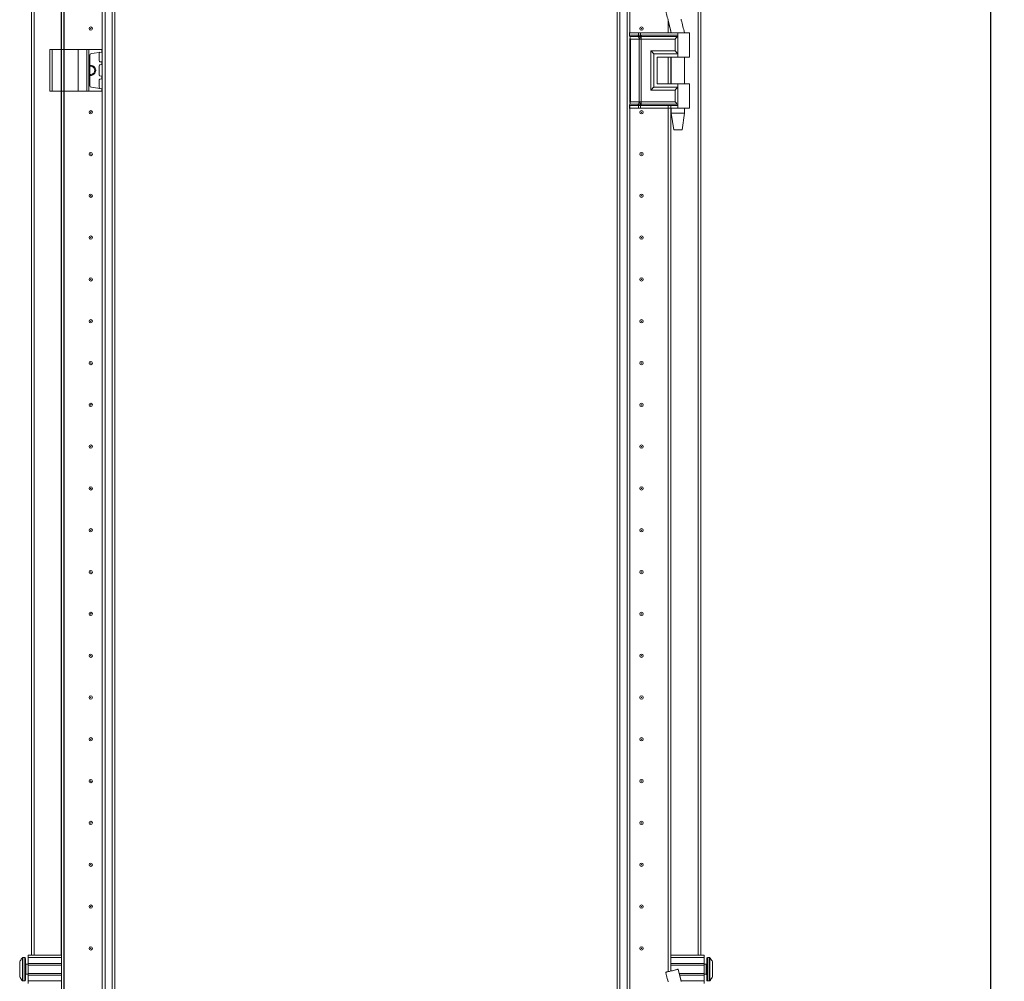
# Model space of a CAD drawing. Units: millimetres. Extents: x 141 to 11722, y 21 to 11648.
# Drawn here: x 2132 to 2721, y 8039 to 8614 of the extents above; entities that cross this region are included whole.
import ezdxf

# ---------------------------------------------------------------- set-up
doc = ezdxf.new("R2010")
doc.units = ezdxf.units.MM
doc.layers.add('2', color=7, linetype='Continuous')
doc.dimstyles.new('ISO-25', dxfattribs={"dimtxt": 2.5, "dimasz": 2.5, "dimexe": 1.25, "dimexo": 0.625, "dimtad": 1, "dimtxsty": 'Standard', "dimcen": 2.5, "dimadec": 0, "dimazin": 0, "dimtfac": 1, "dimtmove": 0, "dimatfit": 3, "dimfxl": 1, "dimarcsym": 0})

# ---------------------------------------------------------------- blocks, each defined once
blk = doc.blocks.new('*D107')
at = {"layer": '2', "color": 0, "linetype": 'ByBlock', "lineweight": -2}
for p, q in [((2507.2, 8744.46), (2713.8, 8744.46)), ((2712.55, 8694.46), (2712.55, 6780.36)), ((2441.59, 6730.36), (2713.8, 6730.36))]:
    blk.add_line(p, q, dxfattribs=at)
at = {"layer": '2', "color": 0, "linetype": 'ByBlock'}
for points in [[(2704.22, 8694.46), (2720.88, 8694.46), (2712.55, 8744.46)], [(2704.22, 6780.36), (2720.88, 6780.36), (2712.55, 6730.36)]]:
    blk.add_solid(points, dxfattribs=at)
at = {"layer": 'Defpoints', "color": 0, "linetype": 'ByBlock'}
for p in [(2506.58, 8744.46), (2440.97, 6730.36), (2712.55, 6730.36)]:
    blk.add_point(p, dxfattribs=at)
at = {"layer": '2', "color": 0, "linetype": 'ByBlock', "insert": (2682.76, 7734.68), "char_height": 50, "attachment_point": 5, "rotation": 90}
blk.add_mtext('2014,1', dxfattribs=at)

msp = doc.modelspace()

# ---------------------------------------------------------------- linework, layer by layer
at = {"color": 7, "linetype": 'Continuous', "lineweight": 15}
for p, q in [((2156.835, 8596.614), (2156.835, 8684.114)), ((2158.335, 8596.614), (2158.335, 8684.114)), ((2158.345, 8684.114), (2158.345, 8596.614)), ((2181.229, 8684.114), (2181.341, 6784.114)), ((2182.935, 6784.114), (2182.935, 8684.114)), ((2187.235, 8684.114), (2187.235, 6784.114)), ((2490.935, 6784.114), (2490.935, 8684.114)), ((2495.235, 8684.114), (2495.235, 6784.114)), ((2496.835, 8606.614), (2496.835, 8684.114)), ((2138.835, 8638.114), (2138.835, 8055.114)), ((2539.335, 8055.114), (2539.335, 8638.114)), ((2188.835, 6840.514), (2188.835, 8627.714)), ((2489.335, 8627.714), (2489.335, 6840.514)), ((2519.825, 8606.614), (2519.825, 8613.748)), ((2519.835, 8613.708), (2519.835, 8606.614)), ((2527.641, 8614.201), (2527.527, 8614.655)), ((2496.601, 8606.614), (2496.433, 8606.614)), ((2496.601, 8605.118), (2496.601, 8606.614)), ((2502.076, 8606.614), (2496.601, 8606.614)), ((2502.076, 8605.124), (2502.076, 8606.614)), ((2503.217, 8606.614), (2502.076, 8606.614)), ((2503.217, 8605.124), (2503.217, 8606.614)), ((2525.585, 8606.614), (2503.217, 8606.614)), ((2521.335, 8607.619), (2521.335, 8606.614)), ((2525.585, 8606.614), (2525.585, 8605.118)), ((2532.585, 8606.614), (2525.585, 8606.614)), ((2529.585, 8606.614), (2529.585, 8606.674)), ((2532.585, 8592.114), (2532.585, 8606.614)), ((2158.345, 8602.89), (2158.335, 8603.114)), ((2496.601, 8605.118), (2501.822, 8605.118)), ((2496.798, 8604.372), (2502.019, 8604.372)), ((2496.835, 8564.971), (2496.835, 8603.257)), ((2498.97, 8602.882), (2497.193, 8602.882)), ((2497.193, 8565.346), (2497.193, 8602.882)), ((2502.414, 8602.882), (2498.97, 8602.882)), ((2501.822, 8605.118), (2502.031, 8605.121)), ((2502.019, 8604.372), (2502.246, 8604.372)), ((2502.031, 8605.121), (2502.076, 8605.124)), ((2502.246, 8604.372), (2502.317, 8604.372)), ((2502.545, 8602.875), (2502.414, 8602.882)), ((2502.414, 8565.346), (2502.414, 8602.882)), ((2503.177, 8604.372), (2503.262, 8604.372)), ((2503.273, 8605.121), (2503.217, 8605.124)), ((2503.262, 8604.372), (2503.54, 8604.372)), ((2503.533, 8605.118), (2503.273, 8605.121)), ((2503.555, 8602.882), (2503.397, 8602.875)), ((2525.585, 8605.118), (2503.533, 8605.118)), ((2503.54, 8604.372), (2525.351, 8604.372)), ((2523.875, 8602.882), (2503.555, 8602.882)), ((2503.555, 8565.346), (2503.555, 8602.882)), ((2523.875, 8595.846), (2523.875, 8602.882)), ((2525.585, 8605.118), (2525.585, 8594.114)), ((2149.835, 8596.614), (2149.835, 8571.614)), ((2149.835, 8596.614), (2151.335, 8596.614)), ((2151.335, 8571.614), (2151.335, 8596.614)), ((2151.335, 8596.614), (2156.835, 8596.614)), ((2156.835, 8021.614), (2156.835, 8596.614)), ((2156.835, 8596.614), (2156.835, 8571.614)), ((2156.835, 8596.614), (2166.835, 8596.614)), ((2158.335, 8021.614), (2158.335, 8596.614)), ((2158.345, 8596.614), (2158.345, 8021.614)), ((2166.835, 8571.614), (2166.835, 8596.614)), ((2166.835, 8596.614), (2171.951, 8596.614)), ((2171.951, 8596.614), (2171.951, 8571.614)), ((2173.263, 8596.614), (2171.951, 8596.614)), ((2173.263, 8571.614), (2173.263, 8596.614)), ((2173.263, 8596.614), (2180.948, 8596.614)), ((2180.948, 8595.087), (2174.696, 8594.209)), ((2179.435, 8589.787), (2179.435, 8594.44)), ((2180.948, 8596.614), (2180.948, 8595.087)), ((2181.135, 8596.614), (2180.948, 8596.614)), ((2180.948, 8595.087), (2181.135, 8595.114)), ((2181.135, 8595.114), (2181.135, 8596.614)), ((2509.428, 8595.846), (2523.875, 8595.846)), ((2509.428, 8572.382), (2509.428, 8595.846)), ((2173.835, 8593.219), (2173.835, 8575.009)), ((2180.972, 8589.137), (2179.866, 8589.292)), ((2180.972, 8587.591), (2180.972, 8589.137)), ((2181.135, 8589.114), (2180.972, 8589.137)), ((2181.135, 8587.614), (2181.135, 8589.114)), ((2511.138, 8574.114), (2511.138, 8594.114)), ((2511.138, 8594.114), (2525.585, 8594.114)), ((2513.137, 8592.114), (2525.585, 8592.114)), ((2513.137, 8592.114), (2513.137, 8576.114)), ((2513.256, 8592.114), (2513.256, 8576.114)), ((2519.825, 8576.114), (2519.825, 8592.114)), ((2519.835, 8592.114), (2519.835, 8576.114)), ((2521.335, 8592.114), (2521.335, 8576.114)), ((2521.585, 8592.114), (2521.585, 8576.114)), ((2525.585, 8594.114), (2525.585, 8592.114)), ((2525.585, 8592.114), (2532.585, 8592.114)), ((2529.585, 8576.114), (2529.585, 8592.114)), ((2179.435, 8581.287), (2179.435, 8586.94)), ((2179.866, 8587.435), (2180.972, 8587.591)), ((2180.972, 8587.591), (2181.135, 8587.614)), ((2179.435, 8573.787), (2179.435, 8578.44)), ((2180.972, 8580.637), (2179.866, 8580.792)), ((2179.866, 8578.935), (2180.972, 8579.091)), ((2180.972, 8579.091), (2180.972, 8580.637)), ((2181.135, 8580.614), (2180.972, 8580.637)), ((2180.972, 8579.091), (2181.135, 8579.114)), ((2181.135, 8579.114), (2181.135, 8580.614)), ((2149.835, 8571.614), (2151.335, 8571.614)), ((2151.335, 8571.614), (2156.835, 8571.614)), ((2156.835, 8571.614), (2166.835, 8571.614)), ((2166.835, 8571.614), (2171.951, 8571.614)), ((2171.951, 8571.614), (2173.263, 8571.614)), ((2173.263, 8571.614), (2180.948, 8571.614)), ((2180.948, 8573.14), (2174.696, 8574.019)), ((2180.948, 8573.14), (2180.948, 8571.614)), ((2181.135, 8573.114), (2180.948, 8573.14)), ((2180.948, 8571.614), (2181.135, 8571.614)), ((2181.135, 8571.614), (2181.135, 8573.114)), ((2523.875, 8572.382), (2509.428, 8572.382)), ((2525.585, 8574.114), (2511.138, 8574.114)), ((2513.137, 8576.114), (2525.585, 8576.114)), ((2523.875, 8565.346), (2523.875, 8572.382)), ((2525.585, 8576.114), (2525.585, 8574.114)), ((2532.585, 8576.114), (2525.585, 8576.114)), ((2525.585, 8574.114), (2525.585, 8563.11)), ((2532.585, 8561.614), (2532.585, 8576.114)), ((2158.335, 8566.614), (2158.345, 8566.837)), ((2497.193, 8565.346), (2498.97, 8565.346)), ((2498.97, 8565.346), (2502.414, 8565.346)), ((2502.414, 8565.346), (2502.545, 8565.353)), ((2503.397, 8565.353), (2503.555, 8565.346)), ((2523.875, 8565.346), (2503.555, 8565.346)), ((2496.601, 8561.614), (2496.433, 8561.614)), ((2501.822, 8563.11), (2496.601, 8563.11)), ((2496.601, 8561.614), (2496.601, 8563.11)), ((2502.076, 8561.614), (2496.601, 8561.614)), ((2502.019, 8563.855), (2496.798, 8563.855)), ((2496.835, 8031.614), (2496.835, 8563.11)), ((2502.031, 8563.107), (2501.822, 8563.11)), ((2502.246, 8563.855), (2502.019, 8563.855)), ((2502.076, 8563.104), (2502.031, 8563.107)), ((2502.076, 8561.614), (2502.076, 8563.104)), ((2503.217, 8561.614), (2502.076, 8561.614)), ((2502.317, 8563.856), (2502.246, 8563.855)), ((2503.262, 8563.855), (2503.177, 8563.856)), ((2503.217, 8563.104), (2503.273, 8563.107)), ((2503.217, 8561.614), (2503.217, 8563.104)), ((2525.585, 8561.614), (2503.217, 8561.614)), ((2503.54, 8563.855), (2503.262, 8563.855)), ((2503.273, 8563.107), (2503.533, 8563.11)), ((2503.533, 8563.11), (2525.585, 8563.11)), ((2525.351, 8563.855), (2503.54, 8563.855)), ((2519.825, 8045.166), (2519.825, 8563.11)), ((2519.835, 8563.11), (2519.835, 8045.168)), ((2521.335, 8563.11), (2521.335, 8045.53)), ((2521.585, 8561.614), (2521.585, 8558.555)), ((2525.585, 8563.11), (2525.585, 8561.614)), ((2532.585, 8561.614), (2525.585, 8561.614)), ((2529.585, 8558.555), (2529.585, 8561.614)), ((2521.585, 8558.555), (2523.086, 8548.552)), ((2521.585, 8558.555), (2525.585, 8558.555)), ((2525.585, 8558.555), (2529.585, 8558.555)), ((2528.085, 8548.552), (2529.585, 8558.555)), ((2158.345, 8501.39), (2158.335, 8501.614)), ((2158.345, 8501.39), (2158.335, 8501.614)), ((2158.335, 8466.614), (2158.345, 8466.837)), ((2158.335, 8466.614), (2158.345, 8466.837)), ((2158.345, 8301.39), (2158.335, 8301.614)), ((2158.335, 8266.614), (2158.345, 8266.837)), ((2158.345, 8201.39), (2158.335, 8201.614)), ((2158.335, 8166.614), (2158.345, 8166.837)), ((2158.345, 8101.39), (2158.335, 8101.614)), ((2519.835, 8101.614), (2519.825, 8101.39)), ((2158.335, 8066.614), (2158.345, 8066.837)), ((2519.825, 8066.837), (2519.835, 8066.614)), ((2134.835, 8053.614), (2133.807, 8053.614)), ((2136.835, 8055.114), (2156.835, 8055.114)), ((2136.835, 8053.614), (2136.835, 8055.114)), ((2156.835, 8053.614), (2136.835, 8053.614)), ((2136.835, 8050.114), (2136.835, 8053.614)), ((2521.335, 8055.114), (2541.335, 8055.114)), ((2521.335, 8053.614), (2541.335, 8053.614)), ((2541.335, 8055.114), (2541.335, 8053.614)), ((2541.335, 8053.614), (2541.335, 8050.114)), ((2544.364, 8053.614), (2543.335, 8053.614)), ((2136.835, 8049.614), (2135.585, 8049.614)), ((2156.835, 8050.114), (2136.835, 8050.114)), ((2136.835, 8050.114), (2136.835, 8049.114)), ((2156.835, 8049.114), (2136.835, 8049.114)), ((2136.835, 8044.114), (2136.835, 8049.114)), ((2158.345, 8051.614), (2158.335, 8051.614)), ((2519.835, 8051.614), (2519.825, 8051.614)), ((2541.335, 8050.114), (2521.335, 8050.114)), ((2541.335, 8049.114), (2521.335, 8049.114)), ((2525.823, 8046.614), (2525.823, 8046.614)), ((2541.335, 8049.114), (2541.335, 8050.114)), ((2542.585, 8049.614), (2541.335, 8049.614)), ((2541.335, 8049.114), (2541.335, 8044.114)), ((2135.585, 8043.614), (2136.835, 8043.614)), ((2136.835, 8044.114), (2156.835, 8044.114)), ((2136.835, 8044.114), (2136.835, 8043.114)), ((2136.835, 8043.114), (2156.835, 8043.114)), ((2136.835, 8039.614), (2136.835, 8043.114)), ((2158.335, 8041.614), (2158.345, 8041.614)), ((2526.428, 8044.114), (2541.335, 8044.114)), ((2526.672, 8043.114), (2541.335, 8043.114)), ((2541.335, 8043.114), (2541.335, 8044.114)), ((2541.335, 8043.614), (2542.585, 8043.614)), ((2541.335, 8043.114), (2541.335, 8039.614)), ((2546.335, 8045.904), (2546.335, 8045.41)), ((2133.807, 8039.614), (2134.835, 8039.614)), ((2156.835, 8039.614), (2136.835, 8039.614)), ((2136.835, 8038.114), (2136.835, 8039.614)), ((2527.537, 8039.614), (2541.335, 8039.614)), ((2541.335, 8039.614), (2541.335, 8038.114)), ((2543.335, 8039.614), (2544.364, 8039.614))]:
    msp.add_line(p, q, dxfattribs=at)
at = {"color": 8, "linetype": 'Continuous', "lineweight": 15}
for p, q in [((2496.935, 8684.114), (2496.935, 8606.614)), ((2140.435, 8055.114), (2140.435, 8638.114)), ((2156.735, 8638.114), (2156.735, 8596.614)), ((2537.735, 8638.114), (2537.735, 8055.114)), ((2519.713, 8614.201), (2521.611, 8606.614)), ((2521.435, 8606.614), (2521.435, 8607.209)), ((2496.433, 8605.118), (2496.601, 8605.118)), ((2496.628, 8604.372), (2496.798, 8604.372)), ((2497.193, 8602.882), (2496.835, 8602.882)), ((2156.735, 8596.614), (2156.735, 8055.114)), ((2521.435, 8576.114), (2521.435, 8592.114)), ((2496.835, 8565.346), (2497.193, 8565.346)), ((2496.601, 8563.11), (2496.433, 8563.11)), ((2496.798, 8563.855), (2496.628, 8563.855)), ((2496.935, 8563.11), (2496.935, 8031.614)), ((2521.435, 8055.114), (2521.435, 8563.11)), ((2133.442, 8053.456), (2133.442, 8039.772)), ((2133.807, 8053.614), (2133.807, 8039.614)), ((2134.835, 8053.614), (2134.835, 8039.614)), ((2543.335, 8039.614), (2543.335, 8053.614)), ((2544.364, 8039.614), (2544.364, 8053.614)), ((2544.728, 8039.772), (2544.728, 8053.456)), ((2135.585, 8049.614), (2135.585, 8043.614)), ((2527.641, 8039.201), (2525.789, 8046.606)), ((2542.585, 8043.614), (2542.585, 8049.614))]:
    msp.add_line(p, q, dxfattribs=at)
at = {"color": 7, "linetype": 'Continuous', "lineweight": 15, "flags": 128}
for points in [[(2133.135, 8053.064), (2133.135, 8053.064)], [(2133.135, 8053.064), (2133.135, 8053.064)], [(2545.035, 8053.064), (2545.035, 8053.064)], [(2545.035, 8053.064), (2545.035, 8053.064)], [(2133.135, 8040.164), (2133.135, 8040.164)], [(2133.135, 8040.164), (2133.135, 8040.164)], [(2545.035, 8040.164), (2545.035, 8040.164)], [(2545.035, 8040.164), (2545.035, 8040.164)]]:
    msp.add_lwpolyline(points, dxfattribs=at)
at = {"color": 7, "linetype": 'Continuous', "lineweight": 15}
for centre, radius in [((2174.335, 8609.114), 1), ((2174.335, 8609.114), 0.134), ((2503.835, 8609.114), 1), ((2503.835, 8609.114), 0.134), ((2174.335, 8559.114), 1), ((2174.335, 8559.114), 0.134), ((2503.835, 8559.114), 1), ((2503.835, 8559.114), 0.134), ((2174.335, 8534.114), 1), ((2174.335, 8534.114), 1), ((2174.335, 8534.114), 0.134), ((2174.335, 8534.114), 0.134), ((2503.835, 8534.114), 1), ((2503.835, 8534.114), 1), ((2503.835, 8534.114), 0.134), ((2503.835, 8534.114), 0.134), ((2174.335, 8509.114), 1), ((2174.335, 8509.114), 0.134), ((2503.835, 8509.114), 1), ((2503.835, 8509.114), 0.134), ((2174.335, 8484.114), 1), ((2174.335, 8484.114), 0.134), ((2503.835, 8484.114), 1), ((2503.835, 8484.114), 0.134), ((2174.335, 8459.114), 1), ((2174.335, 8459.114), 0.134), ((2503.835, 8459.114), 1), ((2503.835, 8459.114), 0.134), ((2174.335, 8434.114), 1), ((2174.335, 8434.114), 0.134), ((2503.835, 8434.114), 1), ((2503.835, 8434.114), 0.134), ((2174.335, 8409.114), 1), ((2174.335, 8409.114), 0.134), ((2503.835, 8409.114), 1), ((2503.835, 8409.114), 0.134), ((2174.335, 8384.114), 1), ((2174.335, 8384.114), 0.134), ((2503.835, 8384.114), 1), ((2503.835, 8384.114), 0.134), ((2174.335, 8359.114), 1), ((2174.335, 8359.114), 0.134), ((2503.835, 8359.114), 1), ((2503.835, 8359.114), 0.134), ((2174.335, 8334.114), 1), ((2503.835, 8334.114), 1), ((2174.335, 8334.114), 0.134), ((2503.835, 8334.114), 0.134), ((2174.335, 8309.114), 1), ((2174.335, 8309.114), 0.134), ((2503.835, 8309.114), 1), ((2503.835, 8309.114), 0.134), ((2174.335, 8284.114), 1), ((2174.335, 8284.114), 0.134), ((2503.835, 8284.114), 1), ((2503.835, 8284.114), 0.134), ((2174.335, 8259.114), 1), ((2174.335, 8259.114), 0.134), ((2503.835, 8259.114), 1), ((2503.835, 8259.114), 0.134), ((2174.335, 8234.114), 1), ((2503.835, 8234.114), 1), ((2174.335, 8234.114), 0.134), ((2503.835, 8234.114), 0.134), ((2174.335, 8209.114), 1), ((2174.335, 8209.114), 0.134), ((2503.835, 8209.114), 1), ((2503.835, 8209.114), 0.134), ((2174.335, 8184.114), 1), ((2174.335, 8184.114), 0.134), ((2503.835, 8184.114), 1), ((2503.835, 8184.114), 0.134), ((2174.335, 8159.114), 1), ((2174.335, 8159.114), 0.134), ((2503.835, 8159.114), 1), ((2503.835, 8159.114), 0.134), ((2174.335, 8134.114), 1), ((2503.835, 8134.114), 1), ((2174.335, 8134.114), 0.134), ((2503.835, 8134.114), 0.134), ((2174.335, 8109.114), 1), ((2174.335, 8109.114), 0.134), ((2503.835, 8109.114), 1), ((2503.835, 8109.114), 0.134), ((2174.335, 8084.114), 1), ((2174.335, 8084.114), 0.134), ((2503.835, 8084.114), 1), ((2503.835, 8084.114), 0.134), ((2174.335, 8059.114), 1), ((2174.335, 8059.114), 0.134), ((2503.835, 8059.114), 1), ((2503.835, 8059.114), 0.134)]:
    msp.add_circle(centre, radius, dxfattribs=at)
for centre, radius, start, end in [((2497.978, 8605.084), 1.378, 178.589368, 211.080205), ((2494.438, 8602.95), 2.756, 358.589368, 31.080205), ((2174.835, 8593.219), 1, 98, 180), ((2179.935, 8594.44), 0.5, 98, 180), ((2179.935, 8589.787), 0.5, 180, 262), ((2174.335, 8584.114), 3, 260.405932, 99.594068), ((2174.335, 8584.114), 2.446, 258.202276, 101.797724), ((2179.935, 8586.94), 0.5, 98, 180), ((2179.935, 8581.287), 0.5, 180, 262), ((2179.935, 8578.44), 0.5, 98, 180), ((2174.835, 8575.009), 1, 180, 262), ((2179.935, 8573.787), 0.5, 180, 262), ((2494.438, 8565.278), 2.756, 328.919795, 1.410632), ((2497.978, 8563.144), 1.378, 148.919795, 181.410632), ((2140.735, 8046.614), 9.968, 139.680108, 153.235085), ((2140.735, 8046.614), 10, 136.826449, 139.687467), ((2133.807, 8053.114), 0.5, 90, 136.826449), ((2134.835, 8053.114), 0.5, 0, 90), ((2543.335, 8053.114), 0.5, 90, 180), ((2544.364, 8053.114), 0.5, 43.173551, 90), ((2537.435, 8046.614), 10, 40.317322, 43.173551), ((2537.435, 8046.614), 9.968, 26.764915, 40.319892), ((2135.585, 8049.864), 0.25, 180, 270), ((2542.585, 8049.864), 0.25, 270, 0), ((2140.735, 8046.614), 9.968, 206.764915, 220.319892), ((2135.585, 8043.364), 0.25, 90, 180), ((2542.585, 8043.364), 0.25, 0, 90), ((2537.435, 8046.614), 9.968, 319.680108, 333.235085), ((2140.735, 8046.614), 10, 220.317322, 223.173551), ((2133.807, 8040.114), 0.5, 223.173551, 270), ((2134.835, 8040.114), 0.5, 270, 0), ((2543.335, 8040.114), 0.5, 180, 270), ((2544.364, 8040.114), 0.5, 270, 316.826449), ((2537.435, 8046.614), 10, 316.826449, 319.687467)]:
    msp.add_arc(centre, radius, start, end, dxfattribs=at)
for points, knots in [([(2518.295, 8619.796), (2518.458, 8619.161), (2518.938, 8617.287), (2519.409, 8615.411), (2519.721, 8614.169)], [0, 0, 0, 0, 0.338673, 1, 1, 1, 1]), ([(2519.713, 8614.201), (2520.032, 8612.921), (2520.661, 8610.393), (2521.277, 8607.863), (2521.581, 8606.614)], [0, 0, 0, 0, 0.5061569, 1, 1, 1, 1]), ([(2529.568, 8606.614), (2529.247, 8607.863), (2528.598, 8610.39), (2527.962, 8612.921), (2527.64, 8614.201)], [0, 0, 0, 0, 0.4942766, 1, 1, 1, 1]), ([(2502.031, 8605.121), (2502.046, 8604.961), (2502.073, 8604.675), (2502.193, 8604.465), (2502.246, 8604.372)], [0, 0, 0, 0, 0.5591118, 1, 1, 1, 1]), ([(2502.076, 8605.124), (2502.251, 8605.128), (2502.602, 8605.138), (2503.012, 8605.128), (2503.217, 8605.124)], [0, 0, 0, 0, 0.4999998, 1, 1, 1, 1]), ([(2502.317, 8604.372), (2502.247, 8604.493), (2502.121, 8604.71), (2502.09, 8604.997), (2502.076, 8605.124)], [0, 0, 0, 0, 0.5590987, 1, 1, 1, 1]), ([(2502.545, 8602.875), (2502.546, 8603.016), (2502.547, 8603.298), (2502.49, 8603.702), (2502.393, 8604.072), (2502.295, 8604.272), (2502.246, 8604.372)], [0, 0, 0, 0, 0.2499999, 0.5, 0.7499996, 1, 1, 1, 1]), ([(2502.317, 8604.372), (2502.451, 8604.373), (2502.72, 8604.375), (2503.024, 8604.373), (2503.177, 8604.372)], [0, 0, 0, 0, 0.4988648, 1, 1, 1, 1]), ([(2503.397, 8602.875), (2503.247, 8602.864), (2502.946, 8602.844), (2502.679, 8602.864), (2502.545, 8602.875)], [0, 0, 0, 0, 0.4999996, 1, 1, 1, 1]), ([(2503.177, 8604.372), (2503.182, 8604.493), (2503.192, 8604.71), (2503.209, 8604.997), (2503.217, 8605.124)], [0, 0, 0, 0, 0.5590987, 1, 1, 1, 1]), ([(2503.273, 8605.121), (2503.27, 8604.961), (2503.263, 8604.675), (2503.262, 8604.465), (2503.262, 8604.372)], [0, 0, 0, 0, 0.5591118, 1, 1, 1, 1]), ([(2503.262, 8604.372), (2503.277, 8604.272), (2503.306, 8604.072), (2503.343, 8603.702), (2503.375, 8603.298), (2503.39, 8603.016), (2503.397, 8602.875)], [0, 0, 0, 0, 0.2500004, 0.5, 0.7500001, 1, 1, 1, 1]), ([(2523.875, 8602.882), (2524.154, 8603.161), (2524.689, 8603.697), (2525.137, 8604.154), (2525.351, 8604.372)], [0, 0, 0, 0, 0.5211186, 1, 1, 1, 1]), ([(2525.351, 8604.372), (2525.388, 8604.417), (2525.463, 8604.507), (2525.533, 8604.688), (2525.578, 8604.895), (2525.583, 8605.043), (2525.585, 8605.118)], [0, 0, 0, 0, 0.24818518, 0.50011904, 0.74680018, 1, 1, 1, 1]), ([(2511.138, 8594.114), (2511.044, 8594.211), (2510.84, 8594.422), (2510.272, 8594.998), (2509.768, 8595.504), (2509.428, 8595.846)], [0, 0, 0, 0, 0.2148756, 0.4702371, 1, 1, 1, 1]), ([(2525.585, 8594.114), (2525.492, 8594.21), (2525.287, 8594.421), (2524.72, 8594.999), (2524.216, 8595.505), (2523.875, 8595.846)], [0, 0, 0, 0, 0.21487556, 0.47023708, 1, 1, 1, 1]), ([(2511.138, 8574.114), (2511.044, 8574.018), (2510.839, 8573.807), (2510.273, 8573.229), (2509.768, 8572.723), (2509.428, 8572.382)], [0, 0, 0, 0, 0.2148756, 0.4702371, 1, 1, 1, 1]), ([(2523.875, 8572.382), (2524.216, 8572.723), (2524.72, 8573.229), (2525.287, 8573.807), (2525.492, 8574.018), (2525.585, 8574.114)], [0, 0, 0, 0, 0.529763, 0.7851299, 1, 1, 1, 1]), ([(2502.246, 8563.855), (2502.295, 8563.955), (2502.393, 8564.155), (2502.49, 8564.526), (2502.547, 8564.93), (2502.546, 8565.212), (2502.545, 8565.353)], [0, 0, 0, 0, 0.2500004, 0.5, 0.7500001, 1, 1, 1, 1]), ([(2502.545, 8565.353), (2502.679, 8565.363), (2502.946, 8565.384), (2503.247, 8565.363), (2503.397, 8565.353)], [0, 0, 0, 0, 0.5000007, 1, 1, 1, 1]), ([(2503.397, 8565.353), (2503.39, 8565.212), (2503.375, 8564.93), (2503.343, 8564.526), (2503.306, 8564.155), (2503.277, 8563.955), (2503.262, 8563.855)], [0, 0, 0, 0, 0.2499999, 0.5, 0.7499996, 1, 1, 1, 1]), ([(2525.351, 8563.855), (2525.137, 8564.074), (2524.689, 8564.53), (2524.154, 8565.067), (2523.875, 8565.346)], [0, 0, 0, 0, 0.4788814, 1, 1, 1, 1]), ([(2502.031, 8563.107), (2502.046, 8563.267), (2502.073, 8563.553), (2502.193, 8563.763), (2502.246, 8563.855)], [0, 0, 0, 0, 0.5591118, 1, 1, 1, 1]), ([(2502.076, 8563.104), (2502.097, 8563.265), (2502.133, 8563.553), (2502.261, 8563.763), (2502.317, 8563.856)], [0, 0, 0, 0, 0.5590987, 1, 1, 1, 1]), ([(2503.217, 8563.104), (2503.012, 8563.099), (2502.602, 8563.09), (2502.251, 8563.099), (2502.076, 8563.104)], [0, 0, 0, 0, 0.5000002, 1, 1, 1, 1]), ([(2503.177, 8563.856), (2503.024, 8563.855), (2502.72, 8563.853), (2502.451, 8563.855), (2502.317, 8563.856)], [0, 0, 0, 0, 0.50113521, 1, 1, 1, 1]), ([(2503.217, 8563.104), (2503.207, 8563.265), (2503.19, 8563.553), (2503.181, 8563.763), (2503.177, 8563.856)], [0, 0, 0, 0, 0.5590987, 1, 1, 1, 1]), ([(2503.262, 8563.855), (2503.263, 8563.734), (2503.264, 8563.517), (2503.271, 8563.232), (2503.273, 8563.107)], [0, 0, 0, 0, 0.5591118, 1, 1, 1, 1]), ([(2525.585, 8563.11), (2525.583, 8563.185), (2525.578, 8563.333), (2525.533, 8563.54), (2525.463, 8563.721), (2525.388, 8563.811), (2525.351, 8563.855)], [0, 0, 0, 0, 0.2532525, 0.5000812, 0.7518884, 1, 1, 1, 1]), ([(2135.335, 8040.114), (2135.335, 8040.201), (2135.335, 8040.334), (2135.335, 8041.145), (2135.335, 8041.984), (2135.335, 8043.025), (2135.335, 8044.538), (2135.335, 8046.614), (2135.335, 8048.689), (2135.335, 8050.203), (2135.335, 8051.244), (2135.335, 8052.083), (2135.335, 8052.893), (2135.335, 8053.027), (2135.335, 8053.114)], [0, 0, 0, 0, 0.1197284, 0.1841803, 0.25, 0.3158197, 0.3802716, 0.5, 0.6197284, 0.6841803, 0.75, 0.8158197, 0.8802716, 1, 1, 1, 1]), ([(2542.835, 8053.114), (2542.835, 8053.027), (2542.835, 8052.893), (2542.835, 8052.083), (2542.835, 8051.244), (2542.835, 8050.203), (2542.835, 8048.689), (2542.835, 8046.614), (2542.835, 8044.538), (2542.835, 8043.025), (2542.835, 8041.984), (2542.835, 8041.145), (2542.835, 8040.334), (2542.835, 8040.201), (2542.835, 8040.114)], [0, 0, 0, 0, 0.1197284, 0.1841803, 0.25, 0.3158197, 0.3802716, 0.5, 0.6197284, 0.6841803, 0.75, 0.8158197, 0.8802716, 1, 1, 1, 1]), ([(2131.835, 8051.103), (2131.835, 8050.963), (2131.835, 8050.684), (2131.835, 8049.67), (2131.835, 8048.35), (2131.835, 8047.26), (2131.835, 8046.172), (2131.835, 8045.075), (2131.835, 8043.711), (2131.835, 8042.675), (2131.835, 8042.248), (2131.835, 8042.138), (2131.835, 8042.125)], [0, 0, 0, 0, 0.12095204, 0.24190408, 0.36285612, 0.48380816, 0.5, 0.62095204, 0.74190408, 0.86285612, 0.98380816, 1, 1, 1, 1]), ([(2525.789, 8046.606), (2525.69, 8046.582), (2525.49, 8046.533), (2524.668, 8046.335), (2523.575, 8046.071), (2522.321, 8045.768), (2521.063, 8045.465), (2519.92, 8045.189), (2519.015, 8044.97), (2518.425, 8044.828), (2518.359, 8044.812), (2518.33, 8044.805)], [0, 0, 0, 0, 0.1175912, 0.2352633, 0.3506168, 0.4627026, 0.5720281, 0.6812148, 0.791768, 0.9052546, 1, 1, 1, 1]), ([(2527.528, 8039.656), (2527.256, 8040.751), (2526.672, 8043.099), (2526.101, 8045.45), (2525.796, 8046.704)], [0, 0, 0, 0, 0.4663768, 1, 1, 1, 1]), ([(2546.335, 8042.125), (2546.335, 8042.265), (2546.335, 8042.544), (2546.335, 8043.557), (2546.335, 8044.877), (2546.335, 8045.967), (2546.335, 8047.055), (2546.335, 8048.153), (2546.335, 8049.517), (2546.335, 8050.553), (2546.335, 8050.98), (2546.335, 8051.09), (2546.335, 8051.103)], [0, 0, 0, 0, 0.120952, 0.2419041, 0.3628561, 0.4838082, 0.5, 0.620952, 0.7419041, 0.8628561, 0.9838082, 1, 1, 1, 1]), ([(2518.295, 8044.796), (2518.458, 8044.161), (2518.938, 8042.287), (2519.409, 8040.411), (2519.721, 8039.169)], [0, 0, 0, 0, 0.338673, 1, 1, 1, 1])]:
    msp.add_open_spline(points, degree=3, knots=knots, dxfattribs=at)
for points in [[(2502.019, 8604.372), (2501.99, 8604.422), (2501.931, 8604.522), (2501.87, 8604.707), (2501.829, 8604.907), (2501.824, 8605.048), (2501.822, 8605.118)], [(2502.019, 8604.372), (2502.078, 8604.273), (2502.195, 8604.073), (2502.318, 8603.704), (2502.399, 8603.303), (2502.409, 8603.022), (2502.414, 8602.882)], [(2503.54, 8604.372), (2503.539, 8604.422), (2503.537, 8604.522), (2503.535, 8604.707), (2503.533, 8604.907), (2503.533, 8605.048), (2503.533, 8605.118)], [(2503.555, 8602.882), (2503.555, 8603.022), (2503.554, 8603.303), (2503.551, 8603.704), (2503.547, 8604.073), (2503.542, 8604.273), (2503.54, 8604.372)], [(2502.414, 8565.346), (2502.409, 8565.206), (2502.399, 8564.925), (2502.318, 8564.524), (2502.195, 8564.155), (2502.078, 8563.955), (2502.019, 8563.855)], [(2503.54, 8563.855), (2503.542, 8563.955), (2503.547, 8564.155), (2503.551, 8564.524), (2503.554, 8564.925), (2503.555, 8565.206), (2503.555, 8565.346)], [(2501.822, 8563.11), (2501.824, 8563.18), (2501.829, 8563.32), (2501.87, 8563.521), (2501.931, 8563.705), (2501.99, 8563.805), (2502.019, 8563.855)], [(2503.54, 8563.855), (2503.539, 8563.805), (2503.537, 8563.705), (2503.535, 8563.521), (2503.533, 8563.32), (2503.533, 8563.18), (2503.533, 8563.11)], [(2523.085, 8548.555), (2523.123, 8548.555), (2523.198, 8548.555), (2523.776, 8548.555), (2524.603, 8548.555), (2525.258, 8548.555), (2525.585, 8548.555)], [(2525.585, 8548.555), (2525.913, 8548.555), (2526.568, 8548.555), (2527.394, 8548.555), (2527.973, 8548.555), (2528.048, 8548.555), (2528.085, 8548.555)]]:
    msp.add_open_spline(points, degree=3, dxfattribs=at)

# ---------------------------------------------------------------- dimensions: what is measured, and where the dimension line sits
at = {"layer": '2', "color": 0, "linetype": 'ByBlock'}
dim = msp.add_linear_dim(base=(2712.55, 6730.364), p1=(2506.576, 8744.464), p2=(2440.969, 6730.364), angle=270, dimstyle='ISO-25', override={"dimtxt": 50, "dimasz": 50}, dxfattribs=at)
dim.commit()
dim.dimension.update_dxf_attribs({"geometry": '*D107', "text_midpoint": (2712.55, 7734.684), "dimtype": 160})

doc.saveas('drawing.dxf')
